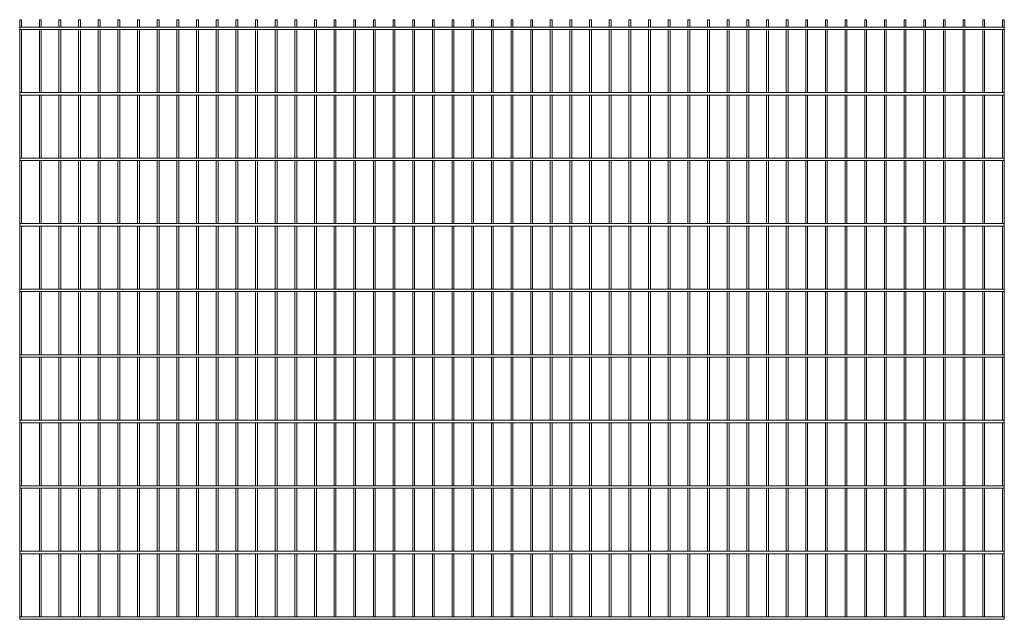
# Paper-space layout '_Front' of a CAD drawing. Units: millimetres. Extents: x -1503 to 1503, y 0 to 1830.
import ezdxf

# ---------------------------------------------------------------- set-up
doc = ezdxf.new("R2010")
doc.units = ezdxf.units.MM

psp = doc.layouts.new('_Front')

# ---------------------------------------------------------------- linework, layer by layer
at = {"color": 7, "linetype": 'Continuous', "lineweight": 15}
for p, q in [((-1503, 1830), (-1503, 0)), ((-1503, 1830), (-1497.35, 1830)), ((1503, 1807.5), (-1503, 1807.5)), ((-1497.35, 1807.5), (-1497.35, 1830)), ((-1443, 1830), (-1443, 1807.5)), ((-1443, 1830), (-1437.35, 1830)), ((-1437.35, 1807.5), (-1437.35, 1830)), ((-1383, 1830), (-1383, 1807.5)), ((-1383, 1830), (-1377.35, 1830)), ((-1377.35, 1807.5), (-1377.35, 1830)), ((-1323, 1830), (-1323, 1807.5)), ((-1323, 1830), (-1317.35, 1830)), ((-1317.35, 1807.5), (-1317.35, 1830)), ((-1263, 1830), (-1263, 1807.5)), ((-1263, 1830), (-1257.35, 1830)), ((-1257.35, 1807.5), (-1257.35, 1830)), ((-1203, 1830), (-1203, 1807.5)), ((-1203, 1830), (-1197.35, 1830)), ((-1197.35, 1807.5), (-1197.35, 1830)), ((-1143, 1830), (-1143, 1807.5)), ((-1143, 1830), (-1137.35, 1830)), ((-1137.35, 1807.5), (-1137.35, 1830)), ((-1083, 1830), (-1083, 1807.5)), ((-1083, 1830), (-1077.35, 1830)), ((-1077.35, 1807.5), (-1077.35, 1830)), ((-1023, 1830), (-1023, 1807.5)), ((-1023, 1830), (-1017.35, 1830)), ((-1017.35, 1807.5), (-1017.35, 1830)), ((-963, 1830), (-963, 1807.5)), ((-963, 1830), (-957.35, 1830)), ((-957.35, 1807.5), (-957.35, 1830)), ((-903, 1830), (-903, 1807.5)), ((-903, 1830), (-897.35, 1830)), ((-897.35, 1807.5), (-897.35, 1830)), ((-843, 1830), (-843, 1807.5)), ((-843, 1830), (-837.35, 1830)), ((-837.35, 1807.5), (-837.35, 1830)), ((-783, 1830), (-783, 1807.5)), ((-783, 1830), (-777.35, 1830)), ((-777.35, 1807.5), (-777.35, 1830)), ((-723, 1830), (-723, 1807.5)), ((-723, 1830), (-717.35, 1830)), ((-717.35, 1807.5), (-717.35, 1830)), ((-663, 1830), (-663, 1807.5)), ((-663, 1830), (-657.35, 1830)), ((-657.35, 1807.5), (-657.35, 1830)), ((-603, 1830), (-603, 1807.5)), ((-603, 1830), (-597.35, 1830)), ((-597.35, 1807.5), (-597.35, 1830)), ((-543, 1830), (-543, 1807.5)), ((-543, 1830), (-537.35, 1830)), ((-537.35, 1807.5), (-537.35, 1830)), ((-483, 1830), (-483, 1807.5)), ((-483, 1830), (-477.35, 1830)), ((-477.35, 1807.5), (-477.35, 1830)), ((-423, 1830), (-423, 1807.5)), ((-423, 1830), (-417.35, 1830)), ((-417.35, 1807.5), (-417.35, 1830)), ((-363, 1830), (-363, 1807.5)), ((-363, 1830), (-357.35, 1830)), ((-357.35, 1807.5), (-357.35, 1830)), ((-303, 1830), (-303, 1807.5)), ((-303, 1830), (-297.35, 1830)), ((-297.35, 1807.5), (-297.35, 1830)), ((-243, 1830), (-243, 1807.5)), ((-243, 1830), (-237.35, 1830)), ((-237.35, 1807.5), (-237.35, 1830)), ((-183, 1830), (-183, 1807.5)), ((-183, 1830), (-177.35, 1830)), ((-177.35, 1807.5), (-177.35, 1830)), ((-123, 1830), (-123, 1807.5)), ((-123, 1830), (-117.35, 1830)), ((-117.35, 1807.5), (-117.35, 1830)), ((-63, 1830), (-63, 1807.5)), ((-63, 1830), (-57.35, 1830)), ((-57.35, 1807.5), (-57.35, 1830)), ((-3, 1830), (-3, 1807.5)), ((-3, 1830), (2.65, 1830)), ((2.65, 1807.5), (2.65, 1830)), ((57, 1830), (57, 1807.5)), ((57, 1830), (62.65, 1830)), ((62.65, 1807.5), (62.65, 1830)), ((117, 1830), (117, 1807.5)), ((117, 1830), (122.65, 1830)), ((122.65, 1807.5), (122.65, 1830)), ((177, 1830), (177, 1807.5)), ((177, 1830), (182.65, 1830)), ((182.65, 1807.5), (182.65, 1830)), ((237, 1830), (237, 1807.5)), ((237, 1830), (242.65, 1830)), ((242.65, 1807.5), (242.65, 1830)), ((297, 1830), (297, 1807.5)), ((297, 1830), (302.65, 1830)), ((302.65, 1807.5), (302.65, 1830)), ((357, 1830), (357, 1807.5)), ((357, 1830), (362.65, 1830)), ((362.65, 1807.5), (362.65, 1830)), ((417, 1830), (417, 1807.5)), ((417, 1830), (422.65, 1830)), ((422.65, 1807.5), (422.65, 1830)), ((477, 1830), (477, 1807.5)), ((477, 1830), (482.65, 1830)), ((482.65, 1807.5), (482.65, 1830)), ((537, 1830), (537, 1807.5)), ((537, 1830), (542.65, 1830)), ((542.65, 1807.5), (542.65, 1830)), ((597, 1830), (597, 1807.5)), ((597, 1830), (602.65, 1830)), ((602.65, 1807.5), (602.65, 1830)), ((657, 1830), (657, 1807.5)), ((657, 1830), (662.65, 1830)), ((662.65, 1807.5), (662.65, 1830)), ((717, 1830), (717, 1807.5)), ((717, 1830), (722.65, 1830)), ((722.65, 1807.5), (722.65, 1830)), ((777, 1830), (777, 1807.5)), ((777, 1830), (782.65, 1830)), ((782.65, 1807.5), (782.65, 1830)), ((837, 1830), (837, 1807.5)), ((837, 1830), (842.65, 1830)), ((842.65, 1807.5), (842.65, 1830)), ((897, 1830), (897, 1807.5)), ((897, 1830), (902.65, 1830)), ((902.65, 1807.5), (902.65, 1830)), ((957, 1830), (957, 1807.5)), ((957, 1830), (962.65, 1830)), ((962.65, 1807.5), (962.65, 1830)), ((1017, 1830), (1017, 1807.5)), ((1017, 1830), (1022.65, 1830)), ((1022.65, 1807.5), (1022.65, 1830)), ((1077, 1830), (1077, 1807.5)), ((1077, 1830), (1082.65, 1830)), ((1082.65, 1807.5), (1082.65, 1830)), ((1137, 1830), (1137, 1807.5)), ((1137, 1830), (1142.65, 1830)), ((1142.65, 1807.5), (1142.65, 1830)), ((1197, 1830), (1197, 1807.5)), ((1197, 1830), (1202.65, 1830)), ((1202.65, 1807.5), (1202.65, 1830)), ((1257, 1830), (1257, 1807.5)), ((1257, 1830), (1262.65, 1830)), ((1262.65, 1807.5), (1262.65, 1830)), ((1317, 1830), (1317, 1807.5)), ((1317, 1830), (1322.65, 1830)), ((1322.65, 1807.5), (1322.65, 1830)), ((1377, 1830), (1377, 1807.5)), ((1377, 1830), (1382.65, 1830)), ((1382.65, 1807.5), (1382.65, 1830)), ((1437, 1830), (1437, 1807.5)), ((1437, 1830), (1442.65, 1830)), ((1442.65, 1807.5), (1442.65, 1830)), ((1497, 1830), (1497, 1807.5)), ((1497, 1830), (1502.65, 1830)), ((1502.65, 1807.5), (1502.65, 1830)), ((1503, 1807.5), (1503, 1800)), ((-1503, 1800), (1503, 1800)), ((-1497.35, 1607.5), (-1497.35, 1800)), ((-1443, 1800), (-1443, 1607.5)), ((-1437.35, 1607.5), (-1437.35, 1800)), ((-1383, 1800), (-1383, 1607.5)), ((-1377.35, 1607.5), (-1377.35, 1800)), ((-1323, 1800), (-1323, 1607.5)), ((-1317.35, 1607.5), (-1317.35, 1800)), ((-1263, 1800), (-1263, 1607.5)), ((-1257.35, 1607.5), (-1257.35, 1800)), ((-1203, 1800), (-1203, 1607.5)), ((-1197.35, 1607.5), (-1197.35, 1800)), ((-1143, 1800), (-1143, 1607.5)), ((-1137.35, 1607.5), (-1137.35, 1800)), ((-1083, 1800), (-1083, 1607.5)), ((-1077.35, 1607.5), (-1077.35, 1800)), ((-1023, 1800), (-1023, 1607.5)), ((-1017.35, 1607.5), (-1017.35, 1800)), ((-963, 1800), (-963, 1607.5)), ((-957.35, 1607.5), (-957.35, 1800)), ((-903, 1800), (-903, 1607.5)), ((-897.35, 1607.5), (-897.35, 1800)), ((-843, 1800), (-843, 1607.5)), ((-837.35, 1607.5), (-837.35, 1800)), ((-783, 1800), (-783, 1607.5)), ((-777.35, 1607.5), (-777.35, 1800)), ((-723, 1800), (-723, 1607.5)), ((-717.35, 1607.5), (-717.35, 1800)), ((-663, 1800), (-663, 1607.5)), ((-657.35, 1607.5), (-657.35, 1800)), ((-603, 1800), (-603, 1607.5)), ((-597.35, 1607.5), (-597.35, 1800)), ((-543, 1800), (-543, 1607.5)), ((-537.35, 1607.5), (-537.35, 1800)), ((-483, 1800), (-483, 1607.5)), ((-477.35, 1607.5), (-477.35, 1800)), ((-423, 1800), (-423, 1607.5)), ((-417.35, 1607.5), (-417.35, 1800)), ((-363, 1800), (-363, 1607.5)), ((-357.35, 1607.5), (-357.35, 1800)), ((-303, 1800), (-303, 1607.5)), ((-297.35, 1607.5), (-297.35, 1800)), ((-243, 1800), (-243, 1607.5)), ((-237.35, 1607.5), (-237.35, 1800)), ((-183, 1800), (-183, 1607.5)), ((-177.35, 1607.5), (-177.35, 1800)), ((-123, 1800), (-123, 1607.5)), ((-117.35, 1607.5), (-117.35, 1800)), ((-63, 1800), (-63, 1607.5)), ((-57.35, 1607.5), (-57.35, 1800)), ((-3, 1800), (-3, 1607.5)), ((2.65, 1607.5), (2.65, 1800)), ((57, 1800), (57, 1607.5)), ((62.65, 1607.5), (62.65, 1800)), ((117, 1800), (117, 1607.5)), ((122.65, 1607.5), (122.65, 1800)), ((177, 1800), (177, 1607.5)), ((182.65, 1607.5), (182.65, 1800)), ((237, 1800), (237, 1607.5)), ((242.65, 1607.5), (242.65, 1800)), ((297, 1800), (297, 1607.5)), ((302.65, 1607.5), (302.65, 1800)), ((357, 1800), (357, 1607.5)), ((362.65, 1607.5), (362.65, 1800)), ((417, 1800), (417, 1607.5)), ((422.65, 1607.5), (422.65, 1800)), ((477, 1800), (477, 1607.5)), ((482.65, 1607.5), (482.65, 1800)), ((537, 1800), (537, 1607.5)), ((542.65, 1607.5), (542.65, 1800)), ((597, 1800), (597, 1607.5)), ((602.65, 1607.5), (602.65, 1800)), ((657, 1800), (657, 1607.5)), ((662.65, 1607.5), (662.65, 1800)), ((717, 1800), (717, 1607.5)), ((722.65, 1607.5), (722.65, 1800)), ((777, 1800), (777, 1607.5)), ((782.65, 1607.5), (782.65, 1800)), ((837, 1800), (837, 1607.5)), ((842.65, 1607.5), (842.65, 1800)), ((897, 1800), (897, 1607.5)), ((902.65, 1607.5), (902.65, 1800)), ((957, 1800), (957, 1607.5)), ((962.65, 1607.5), (962.65, 1800)), ((1017, 1800), (1017, 1607.5)), ((1022.65, 1607.5), (1022.65, 1800)), ((1077, 1800), (1077, 1607.5)), ((1082.65, 1607.5), (1082.65, 1800)), ((1137, 1800), (1137, 1607.5)), ((1142.65, 1607.5), (1142.65, 1800)), ((1197, 1800), (1197, 1607.5)), ((1202.65, 1607.5), (1202.65, 1800)), ((1257, 1800), (1257, 1607.5)), ((1262.65, 1607.5), (1262.65, 1800)), ((1317, 1800), (1317, 1607.5)), ((1322.65, 1607.5), (1322.65, 1800)), ((1377, 1800), (1377, 1607.5)), ((1382.65, 1607.5), (1382.65, 1800)), ((1437, 1800), (1437, 1607.5)), ((1442.65, 1607.5), (1442.65, 1800)), ((1497, 1800), (1497, 1607.5)), ((1502.65, 1607.5), (1502.65, 1800)), ((1503, 1607.5), (-1503, 1607.5)), ((-1503, 1600), (1503, 1600)), ((-1497.35, 1407.5), (-1497.35, 1600)), ((-1443, 1600), (-1443, 1407.5)), ((-1437.35, 1407.5), (-1437.35, 1600)), ((-1383, 1600), (-1383, 1407.5)), ((-1377.35, 1407.5), (-1377.35, 1600)), ((-1323, 1600), (-1323, 1407.5)), ((-1317.35, 1407.5), (-1317.35, 1600)), ((-1263, 1600), (-1263, 1407.5)), ((-1257.35, 1407.5), (-1257.35, 1600)), ((-1203, 1600), (-1203, 1407.5)), ((-1197.35, 1407.5), (-1197.35, 1600)), ((-1143, 1600), (-1143, 1407.5)), ((-1137.35, 1407.5), (-1137.35, 1600)), ((-1083, 1600), (-1083, 1407.5)), ((-1077.35, 1407.5), (-1077.35, 1600)), ((-1023, 1600), (-1023, 1407.5)), ((-1017.35, 1407.5), (-1017.35, 1600)), ((-963, 1600), (-963, 1407.5)), ((-957.35, 1407.5), (-957.35, 1600)), ((-903, 1600), (-903, 1407.5)), ((-897.35, 1407.5), (-897.35, 1600)), ((-843, 1600), (-843, 1407.5)), ((-837.35, 1407.5), (-837.35, 1600)), ((-783, 1600), (-783, 1407.5)), ((-777.35, 1407.5), (-777.35, 1600)), ((-723, 1600), (-723, 1407.5)), ((-717.35, 1407.5), (-717.35, 1600)), ((-663, 1600), (-663, 1407.5)), ((-657.35, 1407.5), (-657.35, 1600)), ((-603, 1600), (-603, 1407.5)), ((-597.35, 1407.5), (-597.35, 1600)), ((-543, 1600), (-543, 1407.5)), ((-537.35, 1407.5), (-537.35, 1600)), ((-483, 1600), (-483, 1407.5)), ((-477.35, 1407.5), (-477.35, 1600)), ((-423, 1600), (-423, 1407.5)), ((-417.35, 1407.5), (-417.35, 1600)), ((-363, 1600), (-363, 1407.5)), ((-357.35, 1407.5), (-357.35, 1600)), ((-303, 1600), (-303, 1407.5)), ((-297.35, 1407.5), (-297.35, 1600)), ((-243, 1600), (-243, 1407.5)), ((-237.35, 1407.5), (-237.35, 1600)), ((-183, 1600), (-183, 1407.5)), ((-177.35, 1407.5), (-177.35, 1600)), ((-123, 1600), (-123, 1407.5)), ((-117.35, 1407.5), (-117.35, 1600)), ((-63, 1600), (-63, 1407.5)), ((-57.35, 1407.5), (-57.35, 1600)), ((-3, 1600), (-3, 1407.5)), ((2.65, 1407.5), (2.65, 1600)), ((57, 1600), (57, 1407.5)), ((62.65, 1407.5), (62.65, 1600)), ((117, 1600), (117, 1407.5)), ((122.65, 1407.5), (122.65, 1600)), ((177, 1600), (177, 1407.5)), ((182.65, 1407.5), (182.65, 1600)), ((237, 1600), (237, 1407.5)), ((242.65, 1407.5), (242.65, 1600)), ((297, 1600), (297, 1407.5)), ((302.65, 1407.5), (302.65, 1600)), ((357, 1600), (357, 1407.5)), ((362.65, 1407.5), (362.65, 1600)), ((417, 1600), (417, 1407.5)), ((422.65, 1407.5), (422.65, 1600)), ((477, 1600), (477, 1407.5)), ((482.65, 1407.5), (482.65, 1600)), ((537, 1600), (537, 1407.5)), ((542.65, 1407.5), (542.65, 1600)), ((597, 1600), (597, 1407.5)), ((602.65, 1407.5), (602.65, 1600)), ((657, 1600), (657, 1407.5)), ((662.65, 1407.5), (662.65, 1600)), ((717, 1600), (717, 1407.5)), ((722.65, 1407.5), (722.65, 1600)), ((777, 1600), (777, 1407.5)), ((782.65, 1407.5), (782.65, 1600)), ((837, 1600), (837, 1407.5)), ((842.65, 1407.5), (842.65, 1600)), ((897, 1600), (897, 1407.5)), ((902.65, 1407.5), (902.65, 1600)), ((957, 1600), (957, 1407.5)), ((962.65, 1407.5), (962.65, 1600)), ((1017, 1600), (1017, 1407.5)), ((1022.65, 1407.5), (1022.65, 1600)), ((1077, 1600), (1077, 1407.5)), ((1082.65, 1407.5), (1082.65, 1600)), ((1137, 1600), (1137, 1407.5)), ((1142.65, 1407.5), (1142.65, 1600)), ((1197, 1600), (1197, 1407.5)), ((1202.65, 1407.5), (1202.65, 1600)), ((1257, 1600), (1257, 1407.5)), ((1262.65, 1407.5), (1262.65, 1600)), ((1317, 1600), (1317, 1407.5)), ((1322.65, 1407.5), (1322.65, 1600)), ((1377, 1600), (1377, 1407.5)), ((1382.65, 1407.5), (1382.65, 1600)), ((1437, 1600), (1437, 1407.5)), ((1442.65, 1407.5), (1442.65, 1600)), ((1497, 1600), (1497, 1407.5)), ((1502.65, 1407.5), (1502.65, 1600)), ((1503, 1607.5), (1503, 1600)), ((1503, 1407.5), (-1503, 1407.5)), ((-1503, 1400), (1503, 1400)), ((-1497.35, 1207.5), (-1497.35, 1400)), ((-1443, 1400), (-1443, 1207.5)), ((-1437.35, 1207.5), (-1437.35, 1400)), ((-1383, 1400), (-1383, 1207.5)), ((-1377.35, 1207.5), (-1377.35, 1400)), ((-1323, 1400), (-1323, 1207.5)), ((-1317.35, 1207.5), (-1317.35, 1400)), ((-1263, 1400), (-1263, 1207.5)), ((-1257.35, 1207.5), (-1257.35, 1400)), ((-1203, 1400), (-1203, 1207.5)), ((-1197.35, 1207.5), (-1197.35, 1400)), ((-1143, 1400), (-1143, 1207.5)), ((-1137.35, 1207.5), (-1137.35, 1400)), ((-1083, 1400), (-1083, 1207.5)), ((-1077.35, 1207.5), (-1077.35, 1400)), ((-1023, 1400), (-1023, 1207.5)), ((-1017.35, 1207.5), (-1017.35, 1400)), ((-963, 1400), (-963, 1207.5)), ((-957.35, 1207.5), (-957.35, 1400)), ((-903, 1400), (-903, 1207.5)), ((-897.35, 1207.5), (-897.35, 1400)), ((-843, 1400), (-843, 1207.5)), ((-837.35, 1207.5), (-837.35, 1400)), ((-783, 1400), (-783, 1207.5)), ((-777.35, 1207.5), (-777.35, 1400)), ((-723, 1400), (-723, 1207.5)), ((-717.35, 1207.5), (-717.35, 1400)), ((-663, 1400), (-663, 1207.5)), ((-657.35, 1207.5), (-657.35, 1400)), ((-603, 1400), (-603, 1207.5)), ((-597.35, 1207.5), (-597.35, 1400)), ((-543, 1400), (-543, 1207.5)), ((-537.35, 1207.5), (-537.35, 1400)), ((-483, 1400), (-483, 1207.5)), ((-477.35, 1207.5), (-477.35, 1400)), ((-423, 1400), (-423, 1207.5)), ((-417.35, 1207.5), (-417.35, 1400)), ((-363, 1400), (-363, 1207.5)), ((-357.35, 1207.5), (-357.35, 1400)), ((-303, 1400), (-303, 1207.5)), ((-297.35, 1207.5), (-297.35, 1400)), ((-243, 1400), (-243, 1207.5)), ((-237.35, 1207.5), (-237.35, 1400)), ((-183, 1400), (-183, 1207.5)), ((-177.35, 1207.5), (-177.35, 1400)), ((-123, 1400), (-123, 1207.5)), ((-117.35, 1207.5), (-117.35, 1400)), ((-63, 1400), (-63, 1207.5)), ((-57.35, 1207.5), (-57.35, 1400)), ((-3, 1400), (-3, 1207.5)), ((2.65, 1207.5), (2.65, 1400)), ((57, 1400), (57, 1207.5)), ((62.65, 1207.5), (62.65, 1400)), ((117, 1400), (117, 1207.5)), ((122.65, 1207.5), (122.65, 1400)), ((177, 1400), (177, 1207.5)), ((182.65, 1207.5), (182.65, 1400)), ((237, 1400), (237, 1207.5)), ((242.65, 1207.5), (242.65, 1400)), ((297, 1400), (297, 1207.5)), ((302.65, 1207.5), (302.65, 1400)), ((357, 1400), (357, 1207.5)), ((362.65, 1207.5), (362.65, 1400)), ((417, 1400), (417, 1207.5)), ((422.65, 1207.5), (422.65, 1400)), ((477, 1400), (477, 1207.5)), ((482.65, 1207.5), (482.65, 1400)), ((537, 1400), (537, 1207.5)), ((542.65, 1207.5), (542.65, 1400)), ((597, 1400), (597, 1207.5)), ((602.65, 1207.5), (602.65, 1400)), ((657, 1400), (657, 1207.5)), ((662.65, 1207.5), (662.65, 1400)), ((717, 1400), (717, 1207.5)), ((722.65, 1207.5), (722.65, 1400)), ((777, 1400), (777, 1207.5)), ((782.65, 1207.5), (782.65, 1400)), ((837, 1400), (837, 1207.5)), ((842.65, 1207.5), (842.65, 1400)), ((897, 1400), (897, 1207.5)), ((902.65, 1207.5), (902.65, 1400)), ((957, 1400), (957, 1207.5)), ((962.65, 1207.5), (962.65, 1400)), ((1017, 1400), (1017, 1207.5)), ((1022.65, 1207.5), (1022.65, 1400)), ((1077, 1400), (1077, 1207.5)), ((1082.65, 1207.5), (1082.65, 1400)), ((1137, 1400), (1137, 1207.5)), ((1142.65, 1207.5), (1142.65, 1400)), ((1197, 1400), (1197, 1207.5)), ((1202.65, 1207.5), (1202.65, 1400)), ((1257, 1400), (1257, 1207.5)), ((1262.65, 1207.5), (1262.65, 1400)), ((1317, 1400), (1317, 1207.5)), ((1322.65, 1207.5), (1322.65, 1400)), ((1377, 1400), (1377, 1207.5)), ((1382.65, 1207.5), (1382.65, 1400)), ((1437, 1400), (1437, 1207.5)), ((1442.65, 1207.5), (1442.65, 1400)), ((1497, 1400), (1497, 1207.5)), ((1502.65, 1207.5), (1502.65, 1400)), ((1503, 1407.5), (1503, 1400)), ((1503, 1207.5), (-1503, 1207.5)), ((1503, 1207.5), (1503, 1200)), ((-1503, 1200), (1503, 1200)), ((-1497.35, 1007.5), (-1497.35, 1200)), ((-1443, 1200), (-1443, 1007.5)), ((-1437.35, 1007.5), (-1437.35, 1200)), ((-1383, 1200), (-1383, 1007.5)), ((-1377.35, 1007.5), (-1377.35, 1200)), ((-1323, 1200), (-1323, 1007.5)), ((-1317.35, 1007.5), (-1317.35, 1200)), ((-1263, 1200), (-1263, 1007.5)), ((-1257.35, 1007.5), (-1257.35, 1200)), ((-1203, 1200), (-1203, 1007.5)), ((-1197.35, 1007.5), (-1197.35, 1200)), ((-1143, 1200), (-1143, 1007.5)), ((-1137.35, 1007.5), (-1137.35, 1200)), ((-1083, 1200), (-1083, 1007.5)), ((-1077.35, 1007.5), (-1077.35, 1200)), ((-1023, 1200), (-1023, 1007.5)), ((-1017.35, 1007.5), (-1017.35, 1200)), ((-963, 1200), (-963, 1007.5)), ((-957.35, 1007.5), (-957.35, 1200)), ((-903, 1200), (-903, 1007.5)), ((-897.35, 1007.5), (-897.35, 1200)), ((-843, 1200), (-843, 1007.5)), ((-837.35, 1007.5), (-837.35, 1200)), ((-783, 1200), (-783, 1007.5)), ((-777.35, 1007.5), (-777.35, 1200)), ((-723, 1200), (-723, 1007.5)), ((-717.35, 1007.5), (-717.35, 1200)), ((-663, 1200), (-663, 1007.5)), ((-657.35, 1007.5), (-657.35, 1200)), ((-603, 1200), (-603, 1007.5)), ((-597.35, 1007.5), (-597.35, 1200)), ((-543, 1200), (-543, 1007.5)), ((-537.35, 1007.5), (-537.35, 1200)), ((-483, 1200), (-483, 1007.5)), ((-477.35, 1007.5), (-477.35, 1200)), ((-423, 1200), (-423, 1007.5)), ((-417.35, 1007.5), (-417.35, 1200)), ((-363, 1200), (-363, 1007.5)), ((-357.35, 1007.5), (-357.35, 1200)), ((-303, 1200), (-303, 1007.5)), ((-297.35, 1007.5), (-297.35, 1200)), ((-243, 1200), (-243, 1007.5)), ((-237.35, 1007.5), (-237.35, 1200)), ((-183, 1200), (-183, 1007.5)), ((-177.35, 1007.5), (-177.35, 1200)), ((-123, 1200), (-123, 1007.5)), ((-117.35, 1007.5), (-117.35, 1200)), ((-63, 1200), (-63, 1007.5)), ((-57.35, 1007.5), (-57.35, 1200)), ((-3, 1200), (-3, 1007.5)), ((2.65, 1007.5), (2.65, 1200)), ((57, 1200), (57, 1007.5)), ((62.65, 1007.5), (62.65, 1200)), ((117, 1200), (117, 1007.5)), ((122.65, 1007.5), (122.65, 1200)), ((177, 1200), (177, 1007.5)), ((182.65, 1007.5), (182.65, 1200)), ((237, 1200), (237, 1007.5)), ((242.65, 1007.5), (242.65, 1200)), ((297, 1200), (297, 1007.5)), ((302.65, 1007.5), (302.65, 1200)), ((357, 1200), (357, 1007.5)), ((362.65, 1007.5), (362.65, 1200)), ((417, 1200), (417, 1007.5)), ((422.65, 1007.5), (422.65, 1200)), ((477, 1200), (477, 1007.5)), ((482.65, 1007.5), (482.65, 1200)), ((537, 1200), (537, 1007.5)), ((542.65, 1007.5), (542.65, 1200)), ((597, 1200), (597, 1007.5)), ((602.65, 1007.5), (602.65, 1200)), ((657, 1200), (657, 1007.5)), ((662.65, 1007.5), (662.65, 1200)), ((717, 1200), (717, 1007.5)), ((722.65, 1007.5), (722.65, 1200)), ((777, 1200), (777, 1007.5)), ((782.65, 1007.5), (782.65, 1200)), ((837, 1200), (837, 1007.5)), ((842.65, 1007.5), (842.65, 1200)), ((897, 1200), (897, 1007.5)), ((902.65, 1007.5), (902.65, 1200)), ((957, 1200), (957, 1007.5)), ((962.65, 1007.5), (962.65, 1200)), ((1017, 1200), (1017, 1007.5)), ((1022.65, 1007.5), (1022.65, 1200)), ((1077, 1200), (1077, 1007.5)), ((1082.65, 1007.5), (1082.65, 1200)), ((1137, 1200), (1137, 1007.5)), ((1142.65, 1007.5), (1142.65, 1200)), ((1197, 1200), (1197, 1007.5)), ((1202.65, 1007.5), (1202.65, 1200)), ((1257, 1200), (1257, 1007.5)), ((1262.65, 1007.5), (1262.65, 1200)), ((1317, 1200), (1317, 1007.5)), ((1322.65, 1007.5), (1322.65, 1200)), ((1377, 1200), (1377, 1007.5)), ((1382.65, 1007.5), (1382.65, 1200)), ((1437, 1200), (1437, 1007.5)), ((1442.65, 1007.5), (1442.65, 1200)), ((1497, 1200), (1497, 1007.5)), ((1502.65, 1007.5), (1502.65, 1200)), ((1503, 1007.5), (-1503, 1007.5)), ((-1503, 1000), (1503, 1000)), ((-1497.35, 807.5), (-1497.35, 1000)), ((-1443, 1000), (-1443, 807.5)), ((-1437.35, 807.5), (-1437.35, 1000)), ((-1383, 1000), (-1383, 807.5)), ((-1377.35, 807.5), (-1377.35, 1000)), ((-1323, 1000), (-1323, 807.5)), ((-1317.35, 807.5), (-1317.35, 1000)), ((-1263, 1000), (-1263, 807.5)), ((-1257.35, 807.5), (-1257.35, 1000)), ((-1203, 1000), (-1203, 807.5)), ((-1197.35, 807.5), (-1197.35, 1000)), ((-1143, 1000), (-1143, 807.5)), ((-1137.35, 807.5), (-1137.35, 1000)), ((-1083, 1000), (-1083, 807.5)), ((-1077.35, 807.5), (-1077.35, 1000)), ((-1023, 1000), (-1023, 807.5)), ((-1017.35, 807.5), (-1017.35, 1000)), ((-963, 1000), (-963, 807.5)), ((-957.35, 807.5), (-957.35, 1000)), ((-903, 1000), (-903, 807.5)), ((-897.35, 807.5), (-897.35, 1000)), ((-843, 1000), (-843, 807.5)), ((-837.35, 807.5), (-837.35, 1000)), ((-783, 1000), (-783, 807.5)), ((-777.35, 807.5), (-777.35, 1000)), ((-723, 1000), (-723, 807.5)), ((-717.35, 807.5), (-717.35, 1000)), ((-663, 1000), (-663, 807.5)), ((-657.35, 807.5), (-657.35, 1000)), ((-603, 1000), (-603, 807.5)), ((-597.35, 807.5), (-597.35, 1000)), ((-543, 1000), (-543, 807.5)), ((-537.35, 807.5), (-537.35, 1000)), ((-483, 1000), (-483, 807.5)), ((-477.35, 807.5), (-477.35, 1000)), ((-423, 1000), (-423, 807.5)), ((-417.35, 807.5), (-417.35, 1000)), ((-363, 1000), (-363, 807.5)), ((-357.35, 807.5), (-357.35, 1000)), ((-303, 1000), (-303, 807.5)), ((-297.35, 807.5), (-297.35, 1000)), ((-243, 1000), (-243, 807.5)), ((-237.35, 807.5), (-237.35, 1000)), ((-183, 1000), (-183, 807.5)), ((-177.35, 807.5), (-177.35, 1000)), ((-123, 1000), (-123, 807.5)), ((-117.35, 807.5), (-117.35, 1000)), ((-63, 1000), (-63, 807.5)), ((-57.35, 807.5), (-57.35, 1000)), ((-3, 1000), (-3, 807.5)), ((2.65, 807.5), (2.65, 1000)), ((57, 1000), (57, 807.5)), ((62.65, 807.5), (62.65, 1000)), ((117, 1000), (117, 807.5)), ((122.65, 807.5), (122.65, 1000)), ((177, 1000), (177, 807.5)), ((182.65, 807.5), (182.65, 1000)), ((237, 1000), (237, 807.5)), ((242.65, 807.5), (242.65, 1000)), ((297, 1000), (297, 807.5)), ((302.65, 807.5), (302.65, 1000)), ((357, 1000), (357, 807.5)), ((362.65, 807.5), (362.65, 1000)), ((417, 1000), (417, 807.5)), ((422.65, 807.5), (422.65, 1000)), ((477, 1000), (477, 807.5)), ((482.65, 807.5), (482.65, 1000)), ((537, 1000), (537, 807.5)), ((542.65, 807.5), (542.65, 1000)), ((597, 1000), (597, 807.5)), ((602.65, 807.5), (602.65, 1000)), ((657, 1000), (657, 807.5)), ((662.65, 807.5), (662.65, 1000)), ((717, 1000), (717, 807.5)), ((722.65, 807.5), (722.65, 1000)), ((777, 1000), (777, 807.5)), ((782.65, 807.5), (782.65, 1000)), ((837, 1000), (837, 807.5)), ((842.65, 807.5), (842.65, 1000)), ((897, 1000), (897, 807.5)), ((902.65, 807.5), (902.65, 1000)), ((957, 1000), (957, 807.5)), ((962.65, 807.5), (962.65, 1000)), ((1017, 1000), (1017, 807.5)), ((1022.65, 807.5), (1022.65, 1000)), ((1077, 1000), (1077, 807.5)), ((1082.65, 807.5), (1082.65, 1000)), ((1137, 1000), (1137, 807.5)), ((1142.65, 807.5), (1142.65, 1000)), ((1197, 1000), (1197, 807.5)), ((1202.65, 807.5), (1202.65, 1000)), ((1257, 1000), (1257, 807.5)), ((1262.65, 807.5), (1262.65, 1000)), ((1317, 1000), (1317, 807.5)), ((1322.65, 807.5), (1322.65, 1000)), ((1377, 1000), (1377, 807.5)), ((1382.65, 807.5), (1382.65, 1000)), ((1437, 1000), (1437, 807.5)), ((1442.65, 807.5), (1442.65, 1000)), ((1497, 1000), (1497, 807.5)), ((1502.65, 807.5), (1502.65, 1000)), ((1503, 1007.5), (1503, 1000)), ((1503, 807.5), (-1503, 807.5)), ((-1503, 800), (1503, 800)), ((-1497.35, 607.5), (-1497.35, 800)), ((-1443, 800), (-1443, 607.5)), ((-1437.35, 607.5), (-1437.35, 800)), ((-1383, 800), (-1383, 607.5)), ((-1377.35, 607.5), (-1377.35, 800)), ((-1323, 800), (-1323, 607.5)), ((-1317.35, 607.5), (-1317.35, 800)), ((-1263, 800), (-1263, 607.5)), ((-1257.35, 607.5), (-1257.35, 800)), ((-1203, 800), (-1203, 607.5)), ((-1197.35, 607.5), (-1197.35, 800)), ((-1143, 800), (-1143, 607.5)), ((-1137.35, 607.5), (-1137.35, 800)), ((-1083, 800), (-1083, 607.5)), ((-1077.35, 607.5), (-1077.35, 800)), ((-1023, 800), (-1023, 607.5)), ((-1017.35, 607.5), (-1017.35, 800)), ((-963, 800), (-963, 607.5)), ((-957.35, 607.5), (-957.35, 800)), ((-903, 800), (-903, 607.5)), ((-897.35, 607.5), (-897.35, 800)), ((-843, 800), (-843, 607.5)), ((-837.35, 607.5), (-837.35, 800)), ((-783, 800), (-783, 607.5)), ((-777.35, 607.5), (-777.35, 800)), ((-723, 800), (-723, 607.5)), ((-717.35, 607.5), (-717.35, 800)), ((-663, 800), (-663, 607.5)), ((-657.35, 607.5), (-657.35, 800)), ((-603, 800), (-603, 607.5)), ((-597.35, 607.5), (-597.35, 800)), ((-543, 800), (-543, 607.5)), ((-537.35, 607.5), (-537.35, 800)), ((-483, 800), (-483, 607.5)), ((-477.35, 607.5), (-477.35, 800)), ((-423, 800), (-423, 607.5)), ((-417.35, 607.5), (-417.35, 800)), ((-363, 800), (-363, 607.5)), ((-357.35, 607.5), (-357.35, 800)), ((-303, 800), (-303, 607.5)), ((-297.35, 607.5), (-297.35, 800)), ((-243, 800), (-243, 607.5)), ((-237.35, 607.5), (-237.35, 800)), ((-183, 800), (-183, 607.5)), ((-177.35, 607.5), (-177.35, 800)), ((-123, 800), (-123, 607.5)), ((-117.35, 607.5), (-117.35, 800)), ((-63, 800), (-63, 607.5)), ((-57.35, 607.5), (-57.35, 800)), ((-3, 800), (-3, 607.5)), ((2.65, 607.5), (2.65, 800)), ((57, 800), (57, 607.5)), ((62.65, 607.5), (62.65, 800)), ((117, 800), (117, 607.5)), ((122.65, 607.5), (122.65, 800)), ((177, 800), (177, 607.5)), ((182.65, 607.5), (182.65, 800)), ((237, 800), (237, 607.5)), ((242.65, 607.5), (242.65, 800)), ((297, 800), (297, 607.5)), ((302.65, 607.5), (302.65, 800)), ((357, 800), (357, 607.5)), ((362.65, 607.5), (362.65, 800)), ((417, 800), (417, 607.5)), ((422.65, 607.5), (422.65, 800)), ((477, 800), (477, 607.5)), ((482.65, 607.5), (482.65, 800)), ((537, 800), (537, 607.5)), ((542.65, 607.5), (542.65, 800)), ((597, 800), (597, 607.5)), ((602.65, 607.5), (602.65, 800)), ((657, 800), (657, 607.5)), ((662.65, 607.5), (662.65, 800)), ((717, 800), (717, 607.5)), ((722.65, 607.5), (722.65, 800)), ((777, 800), (777, 607.5)), ((782.65, 607.5), (782.65, 800)), ((837, 800), (837, 607.5)), ((842.65, 607.5), (842.65, 800)), ((897, 800), (897, 607.5)), ((902.65, 607.5), (902.65, 800)), ((957, 800), (957, 607.5)), ((962.65, 607.5), (962.65, 800)), ((1017, 800), (1017, 607.5)), ((1022.65, 607.5), (1022.65, 800)), ((1077, 800), (1077, 607.5)), ((1082.65, 607.5), (1082.65, 800)), ((1137, 800), (1137, 607.5)), ((1142.65, 607.5), (1142.65, 800)), ((1197, 800), (1197, 607.5)), ((1202.65, 607.5), (1202.65, 800)), ((1257, 800), (1257, 607.5)), ((1262.65, 607.5), (1262.65, 800)), ((1317, 800), (1317, 607.5)), ((1322.65, 607.5), (1322.65, 800)), ((1377, 800), (1377, 607.5)), ((1382.65, 607.5), (1382.65, 800)), ((1437, 800), (1437, 607.5)), ((1442.65, 607.5), (1442.65, 800)), ((1497, 800), (1497, 607.5)), ((1502.65, 607.5), (1502.65, 800)), ((1503, 807.5), (1503, 800)), ((1503, 607.5), (-1503, 607.5)), ((1503, 607.5), (1503, 600)), ((-1503, 600), (1503, 600)), ((-1497.35, 407.5), (-1497.35, 600)), ((-1443, 600), (-1443, 407.5)), ((-1437.35, 407.5), (-1437.35, 600)), ((-1383, 600), (-1383, 407.5)), ((-1377.35, 407.5), (-1377.35, 600)), ((-1323, 600), (-1323, 407.5)), ((-1317.35, 407.5), (-1317.35, 600)), ((-1263, 600), (-1263, 407.5)), ((-1257.35, 407.5), (-1257.35, 600)), ((-1203, 600), (-1203, 407.5)), ((-1197.35, 407.5), (-1197.35, 600)), ((-1143, 600), (-1143, 407.5)), ((-1137.35, 407.5), (-1137.35, 600)), ((-1083, 600), (-1083, 407.5)), ((-1077.35, 407.5), (-1077.35, 600)), ((-1023, 600), (-1023, 407.5)), ((-1017.35, 407.5), (-1017.35, 600)), ((-963, 600), (-963, 407.5)), ((-957.35, 407.5), (-957.35, 600)), ((-903, 600), (-903, 407.5)), ((-897.35, 407.5), (-897.35, 600)), ((-843, 600), (-843, 407.5)), ((-837.35, 407.5), (-837.35, 600)), ((-783, 600), (-783, 407.5)), ((-777.35, 407.5), (-777.35, 600)), ((-723, 600), (-723, 407.5)), ((-717.35, 407.5), (-717.35, 600)), ((-663, 600), (-663, 407.5)), ((-657.35, 407.5), (-657.35, 600)), ((-603, 600), (-603, 407.5)), ((-597.35, 407.5), (-597.35, 600)), ((-543, 600), (-543, 407.5)), ((-537.35, 407.5), (-537.35, 600)), ((-483, 600), (-483, 407.5)), ((-477.35, 407.5), (-477.35, 600)), ((-423, 600), (-423, 407.5)), ((-417.35, 407.5), (-417.35, 600)), ((-363, 600), (-363, 407.5)), ((-357.35, 407.5), (-357.35, 600)), ((-303, 600), (-303, 407.5)), ((-297.35, 407.5), (-297.35, 600)), ((-243, 600), (-243, 407.5)), ((-237.35, 407.5), (-237.35, 600)), ((-183, 600), (-183, 407.5)), ((-177.35, 407.5), (-177.35, 600)), ((-123, 600), (-123, 407.5)), ((-117.35, 407.5), (-117.35, 600)), ((-63, 600), (-63, 407.5)), ((-57.35, 407.5), (-57.35, 600)), ((-3, 600), (-3, 407.5)), ((2.65, 407.5), (2.65, 600)), ((57, 600), (57, 407.5)), ((62.65, 407.5), (62.65, 600)), ((117, 600), (117, 407.5)), ((122.65, 407.5), (122.65, 600)), ((177, 600), (177, 407.5)), ((182.65, 407.5), (182.65, 600)), ((237, 600), (237, 407.5)), ((242.65, 407.5), (242.65, 600)), ((297, 600), (297, 407.5)), ((302.65, 407.5), (302.65, 600)), ((357, 600), (357, 407.5)), ((362.65, 407.5), (362.65, 600)), ((417, 600), (417, 407.5)), ((422.65, 407.5), (422.65, 600)), ((477, 600), (477, 407.5)), ((482.65, 407.5), (482.65, 600)), ((537, 600), (537, 407.5)), ((542.65, 407.5), (542.65, 600)), ((597, 600), (597, 407.5)), ((602.65, 407.5), (602.65, 600)), ((657, 600), (657, 407.5)), ((662.65, 407.5), (662.65, 600)), ((717, 600), (717, 407.5)), ((722.65, 407.5), (722.65, 600)), ((777, 600), (777, 407.5)), ((782.65, 407.5), (782.65, 600)), ((837, 600), (837, 407.5)), ((842.65, 407.5), (842.65, 600)), ((897, 600), (897, 407.5)), ((902.65, 407.5), (902.65, 600)), ((957, 600), (957, 407.5)), ((962.65, 407.5), (962.65, 600)), ((1017, 600), (1017, 407.5)), ((1022.65, 407.5), (1022.65, 600)), ((1077, 600), (1077, 407.5)), ((1082.65, 407.5), (1082.65, 600)), ((1137, 600), (1137, 407.5)), ((1142.65, 407.5), (1142.65, 600)), ((1197, 600), (1197, 407.5)), ((1202.65, 407.5), (1202.65, 600)), ((1257, 600), (1257, 407.5)), ((1262.65, 407.5), (1262.65, 600)), ((1317, 600), (1317, 407.5)), ((1322.65, 407.5), (1322.65, 600)), ((1377, 600), (1377, 407.5)), ((1382.65, 407.5), (1382.65, 600)), ((1437, 600), (1437, 407.5)), ((1442.65, 407.5), (1442.65, 600)), ((1497, 600), (1497, 407.5)), ((1502.65, 407.5), (1502.65, 600)), ((1503, 407.5), (-1503, 407.5)), ((-1503, 400), (1503, 400)), ((-1497.35, 207.5), (-1497.35, 400)), ((-1443, 400), (-1443, 207.5)), ((-1437.35, 207.5), (-1437.35, 400)), ((-1383, 400), (-1383, 207.5)), ((-1377.35, 207.5), (-1377.35, 400)), ((-1323, 400), (-1323, 207.5)), ((-1317.35, 207.5), (-1317.35, 400)), ((-1263, 400), (-1263, 207.5)), ((-1257.35, 207.5), (-1257.35, 400)), ((-1203, 400), (-1203, 207.5)), ((-1197.35, 207.5), (-1197.35, 400)), ((-1143, 400), (-1143, 207.5)), ((-1137.35, 207.5), (-1137.35, 400)), ((-1083, 400), (-1083, 207.5)), ((-1077.35, 207.5), (-1077.35, 400)), ((-1023, 400), (-1023, 207.5)), ((-1017.35, 207.5), (-1017.35, 400)), ((-963, 400), (-963, 207.5)), ((-957.35, 207.5), (-957.35, 400)), ((-903, 400), (-903, 207.5)), ((-897.35, 207.5), (-897.35, 400)), ((-843, 400), (-843, 207.5)), ((-837.35, 207.5), (-837.35, 400)), ((-783, 400), (-783, 207.5)), ((-777.35, 207.5), (-777.35, 400)), ((-723, 400), (-723, 207.5)), ((-717.35, 207.5), (-717.35, 400)), ((-663, 400), (-663, 207.5)), ((-657.35, 207.5), (-657.35, 400)), ((-603, 400), (-603, 207.5)), ((-597.35, 207.5), (-597.35, 400)), ((-543, 400), (-543, 207.5)), ((-537.35, 207.5), (-537.35, 400)), ((-483, 400), (-483, 207.5)), ((-477.35, 207.5), (-477.35, 400)), ((-423, 400), (-423, 207.5)), ((-417.35, 207.5), (-417.35, 400)), ((-363, 400), (-363, 207.5)), ((-357.35, 207.5), (-357.35, 400)), ((-303, 400), (-303, 207.5)), ((-297.35, 207.5), (-297.35, 400)), ((-243, 400), (-243, 207.5)), ((-237.35, 207.5), (-237.35, 400)), ((-183, 400), (-183, 207.5)), ((-177.35, 207.5), (-177.35, 400)), ((-123, 400), (-123, 207.5)), ((-117.35, 207.5), (-117.35, 400)), ((-63, 400), (-63, 207.5)), ((-57.35, 207.5), (-57.35, 400)), ((-3, 400), (-3, 207.5)), ((2.65, 207.5), (2.65, 400)), ((57, 400), (57, 207.5)), ((62.65, 207.5), (62.65, 400)), ((117, 400), (117, 207.5)), ((122.65, 207.5), (122.65, 400)), ((177, 400), (177, 207.5)), ((182.65, 207.5), (182.65, 400)), ((237, 400), (237, 207.5)), ((242.65, 207.5), (242.65, 400)), ((297, 400), (297, 207.5)), ((302.65, 207.5), (302.65, 400)), ((357, 400), (357, 207.5)), ((362.65, 207.5), (362.65, 400)), ((417, 400), (417, 207.5)), ((422.65, 207.5), (422.65, 400)), ((477, 400), (477, 207.5)), ((482.65, 207.5), (482.65, 400)), ((537, 400), (537, 207.5)), ((542.65, 207.5), (542.65, 400)), ((597, 400), (597, 207.5)), ((602.65, 207.5), (602.65, 400)), ((657, 400), (657, 207.5)), ((662.65, 207.5), (662.65, 400)), ((717, 400), (717, 207.5)), ((722.65, 207.5), (722.65, 400)), ((777, 400), (777, 207.5)), ((782.65, 207.5), (782.65, 400)), ((837, 400), (837, 207.5)), ((842.65, 207.5), (842.65, 400)), ((897, 400), (897, 207.5)), ((902.65, 207.5), (902.65, 400)), ((957, 400), (957, 207.5)), ((962.65, 207.5), (962.65, 400)), ((1017, 400), (1017, 207.5)), ((1022.65, 207.5), (1022.65, 400)), ((1077, 400), (1077, 207.5)), ((1082.65, 207.5), (1082.65, 400)), ((1137, 400), (1137, 207.5)), ((1142.65, 207.5), (1142.65, 400)), ((1197, 400), (1197, 207.5)), ((1202.65, 207.5), (1202.65, 400)), ((1257, 400), (1257, 207.5)), ((1262.65, 207.5), (1262.65, 400)), ((1317, 400), (1317, 207.5)), ((1322.65, 207.5), (1322.65, 400)), ((1377, 400), (1377, 207.5)), ((1382.65, 207.5), (1382.65, 400)), ((1437, 400), (1437, 207.5)), ((1442.65, 207.5), (1442.65, 400)), ((1497, 400), (1497, 207.5)), ((1502.65, 207.5), (1502.65, 400)), ((1503, 407.5), (1503, 400)), ((1503, 207.5), (-1503, 207.5)), ((-1503, 200), (1503, 200)), ((-1497.35, 7.5), (-1497.35, 200)), ((-1443, 200), (-1443, 7.5)), ((-1437.35, 7.5), (-1437.35, 200)), ((-1383, 200), (-1383, 7.5)), ((-1377.35, 7.5), (-1377.35, 200)), ((-1323, 200), (-1323, 7.5)), ((-1317.35, 7.5), (-1317.35, 200)), ((-1263, 200), (-1263, 7.5)), ((-1257.35, 7.5), (-1257.35, 200)), ((-1203, 200), (-1203, 7.5)), ((-1197.35, 7.5), (-1197.35, 200)), ((-1143, 200), (-1143, 7.5)), ((-1137.35, 7.5), (-1137.35, 200)), ((-1083, 200), (-1083, 7.5)), ((-1077.35, 7.5), (-1077.35, 200)), ((-1023, 200), (-1023, 7.5)), ((-1017.35, 7.5), (-1017.35, 200)), ((-963, 200), (-963, 7.5)), ((-957.35, 7.5), (-957.35, 200)), ((-903, 200), (-903, 7.5)), ((-897.35, 7.5), (-897.35, 200)), ((-843, 200), (-843, 7.5)), ((-837.35, 7.5), (-837.35, 200)), ((-783, 200), (-783, 7.5)), ((-777.35, 7.5), (-777.35, 200)), ((-723, 200), (-723, 7.5)), ((-717.35, 7.5), (-717.35, 200)), ((-663, 200), (-663, 7.5)), ((-657.35, 7.5), (-657.35, 200)), ((-603, 200), (-603, 7.5)), ((-597.35, 7.5), (-597.35, 200)), ((-543, 200), (-543, 7.5)), ((-537.35, 7.5), (-537.35, 200)), ((-483, 200), (-483, 7.5)), ((-477.35, 7.5), (-477.35, 200)), ((-423, 200), (-423, 7.5)), ((-417.35, 7.5), (-417.35, 200)), ((-363, 200), (-363, 7.5)), ((-357.35, 7.5), (-357.35, 200)), ((-303, 200), (-303, 7.5)), ((-297.35, 7.5), (-297.35, 200)), ((-243, 200), (-243, 7.5)), ((-237.35, 7.5), (-237.35, 200)), ((-183, 200), (-183, 7.5)), ((-177.35, 7.5), (-177.35, 200)), ((-123, 200), (-123, 7.5)), ((-117.35, 7.5), (-117.35, 200)), ((-63, 200), (-63, 7.5)), ((-57.35, 7.5), (-57.35, 200)), ((-3, 200), (-3, 7.5)), ((2.65, 7.5), (2.65, 200)), ((57, 200), (57, 7.5)), ((62.65, 7.5), (62.65, 200)), ((117, 200), (117, 7.5)), ((122.65, 7.5), (122.65, 200)), ((177, 200), (177, 7.5)), ((182.65, 7.5), (182.65, 200)), ((237, 200), (237, 7.5)), ((242.65, 7.5), (242.65, 200)), ((297, 200), (297, 7.5)), ((302.65, 7.5), (302.65, 200)), ((357, 200), (357, 7.5)), ((362.65, 7.5), (362.65, 200)), ((417, 200), (417, 7.5)), ((422.65, 7.5), (422.65, 200)), ((477, 200), (477, 7.5)), ((482.65, 7.5), (482.65, 200)), ((537, 200), (537, 7.5)), ((542.65, 7.5), (542.65, 200)), ((597, 200), (597, 7.5)), ((602.65, 7.5), (602.65, 200)), ((657, 200), (657, 7.5)), ((662.65, 7.5), (662.65, 200)), ((717, 200), (717, 7.5)), ((722.65, 7.5), (722.65, 200)), ((777, 200), (777, 7.5)), ((782.65, 7.5), (782.65, 200)), ((837, 200), (837, 7.5)), ((842.65, 7.5), (842.65, 200)), ((897, 200), (897, 7.5)), ((902.65, 7.5), (902.65, 200)), ((957, 200), (957, 7.5)), ((962.65, 7.5), (962.65, 200)), ((1017, 200), (1017, 7.5)), ((1022.65, 7.5), (1022.65, 200)), ((1077, 200), (1077, 7.5)), ((1082.65, 7.5), (1082.65, 200)), ((1137, 200), (1137, 7.5)), ((1142.65, 7.5), (1142.65, 200)), ((1197, 200), (1197, 7.5)), ((1202.65, 7.5), (1202.65, 200)), ((1257, 200), (1257, 7.5)), ((1262.65, 7.5), (1262.65, 200)), ((1317, 200), (1317, 7.5)), ((1322.65, 7.5), (1322.65, 200)), ((1377, 200), (1377, 7.5)), ((1382.65, 7.5), (1382.65, 200)), ((1437, 200), (1437, 7.5)), ((1442.65, 7.5), (1442.65, 200)), ((1497, 200), (1497, 7.5)), ((1502.65, 7.5), (1502.65, 200)), ((1503, 207.5), (1503, 200)), ((1503, 7.5), (-1503, 7.5)), ((-1503, 0), (1503, 0)), ((1503, 7.5), (1503, 0))]:
    psp.add_line(p, q, dxfattribs=at)

doc.saveas('drawing.dxf')
